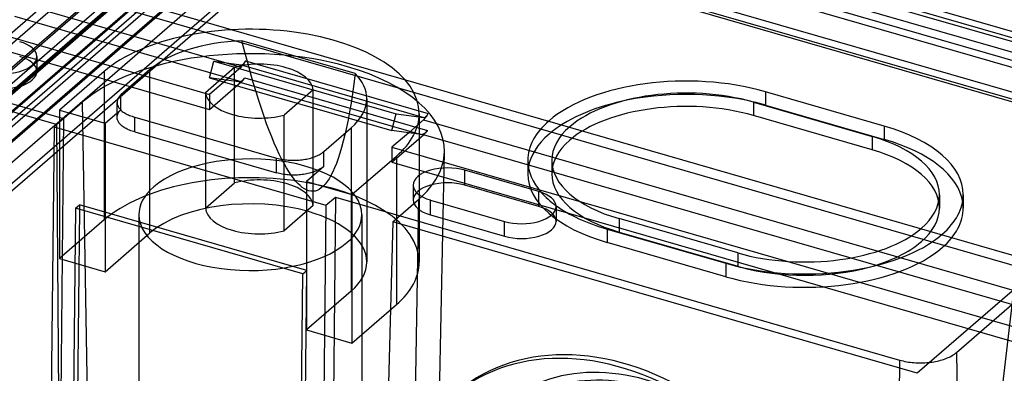
# Model space of a CAD drawing. Units: millimetres. Extents: x -93 to 93, y -169 to 55.
# Drawn here: x -60 to -2, y -55 to -35 of the extents above; entities that cross this region are included whole.
import ezdxf

# ---------------------------------------------------------------- set-up
doc = ezdxf.new("R2010")
doc.units = ezdxf.units.MM
doc.layers.add('MAIN-1', color=7, linetype='Continuous')
doc.layers.add('MAIN-2', color=7, linetype='Continuous')

msp = doc.modelspace()

# ---------------------------------------------------------------- linework, layer by layer
at = {"layer": 'MAIN-1'}
for p, q in [((-75.507, -15.759), (10.458, -40.575)), ((-90.192, -30.909), (-57.253, -40.418)), ((-40.223, -37.787), (-46.838, -35.877)), ((-58.809, -36.8), (-58.809, -37.666)), ((-54.887, -37.673), (-57.489, -39.927)), ((-54.887, -37.673), (-54.887, -40.678)), ((-52.207, -37.564), (-53.91, -39.038)), ((-48.969, -38.892), (-47.266, -37.418)), ((-47.266, -40.217), (-47.266, -37.418)), ((-53.953, -39.079), (-53.99, -39.121)), ((-53.91, -39.038), (-53.953, -39.079)), ((-42.676, -38.743), (-44.379, -40.217)), ((-16.272, -38.852), (-16.272, -39.632)), ((-9.344, -40.852), (-16.272, -38.852)), ((-54.122, -39.436), (-54.124, -39.482)), ((-54.124, -39.482), (-54.122, -39.528)), ((-54.124, -39.591), (-54.124, -39.482)), ((-54.124, -39.699), (-54.124, -39.591)), ((-54.116, -39.39), (-54.122, -39.436)), ((-54.122, -39.528), (-54.116, -39.573)), ((-54.105, -39.344), (-54.116, -39.39)), ((-54.116, -39.573), (-54.105, -39.618)), ((-54.091, -39.299), (-54.105, -39.344)), ((-54.105, -39.618), (-54.09, -39.662)), ((-54.073, -39.253), (-54.091, -39.299)), ((-54.09, -39.662), (-54.071, -39.707)), ((-54.05, -39.208), (-54.073, -39.253)), ((-54.022, -39.164), (-54.05, -39.208)), ((-53.99, -39.121), (-54.022, -39.164)), ((-39.55, -39.259), (-39.55, -44.111)), ((-16.972, -39.458), (-10.044, -41.458)), ((-16.272, -39.632), (-9.344, -41.632)), ((-57.489, -39.927), (-54.824, -40.696)), ((-54.824, -40.696), (-54.124, -40.09)), ((-54.124, -39.807), (-54.124, -39.699)), ((-54.124, -39.915), (-54.124, -39.807)), ((-54.124, -40.024), (-54.124, -39.915)), ((-54.124, -40.132), (-54.124, -40.024)), ((-54.124, -40.24), (-54.124, -40.132)), ((-54.071, -39.707), (-54.047, -39.751)), ((-54.047, -39.751), (-54.019, -39.794)), ((-54.019, -39.794), (-53.988, -39.836)), ((-53.988, -39.836), (-53.952, -39.878)), ((-53.952, -39.878), (-53.912, -39.919)), ((-53.912, -39.919), (-53.868, -39.959)), ((-53.868, -39.959), (-53.821, -39.998)), ((-53.821, -39.998), (-53.77, -40.035)), ((-53.77, -40.035), (-53.716, -40.072)), ((-53.716, -40.072), (-53.658, -40.107)), ((-53.658, -40.107), (-53.597, -40.14)), ((-53.597, -40.14), (-53.533, -40.172)), ((-53.533, -40.172), (-53.466, -40.203)), ((-53.466, -40.203), (-53.396, -40.232)), ((-53.396, -40.232), (-53.323, -40.259)), ((-57.253, -40.418), (-57.803, -40.894)), ((-54.124, -40.348), (-54.124, -40.24)), ((-54.122, -40.394), (-54.124, -40.348)), ((-54.116, -40.439), (-54.122, -40.394)), ((-54.105, -40.484), (-54.116, -40.439)), ((-54.09, -40.528), (-54.105, -40.484)), ((-54.071, -40.573), (-54.09, -40.528)), ((-54.047, -40.617), (-54.071, -40.573)), ((-54.019, -40.66), (-54.047, -40.617)), ((-53.988, -40.702), (-54.019, -40.66)), ((-53.952, -40.744), (-53.988, -40.702)), ((-53.912, -40.785), (-53.952, -40.744)), ((-53.868, -40.825), (-53.912, -40.785)), ((-53.323, -40.259), (-53.248, -40.285)), ((-53.248, -40.285), (-53.171, -40.309)), ((-53.171, -40.309), (-53.091, -40.33)), ((-53.091, -40.33), (-44.809, -42.721)), ((-53.091, -41.196), (-53.091, -40.33)), ((-5.117, -54.064), (10.458, -40.575)), ((-57.803, -40.894), (-58.159, -74.306)), ((-57.803, -40.894), (-41.929, -45.476)), ((-53.821, -40.864), (-53.868, -40.825)), ((-53.77, -40.901), (-53.821, -40.864)), ((-53.716, -40.938), (-53.77, -40.901)), ((-53.658, -40.973), (-53.716, -40.938)), ((-53.597, -41.006), (-53.658, -40.973)), ((-53.533, -41.038), (-53.597, -41.006)), ((-53.466, -41.069), (-53.533, -41.038)), ((-53.396, -41.098), (-53.466, -41.069)), ((-53.323, -41.125), (-53.396, -41.098)), ((-53.248, -41.151), (-53.323, -41.125)), ((-53.171, -41.175), (-53.248, -41.151)), ((-53.091, -41.196), (-53.171, -41.175)), ((-53.091, -41.196), (-44.809, -43.587)), ((-42.061, -42.343), (-40.459, -40.955)), ((-40.459, -40.955), (-40.459, -44.843)), ((-9.344, -40.852), (-9.344, -41.632)), ((-42.389, -42.558), (-42.327, -42.525)), ((-42.327, -42.525), (-42.268, -42.491)), ((-42.268, -42.491), (-42.211, -42.455)), ((-42.211, -42.455), (-42.158, -42.419)), ((-42.158, -42.419), (-42.108, -42.381)), ((-42.108, -42.381), (-42.061, -42.343)), ((-42.061, -43.209), (-42.061, -42.343)), ((-44.809, -42.721), (-44.729, -42.743)), ((-44.809, -43.587), (-44.809, -42.721)), ((-44.729, -42.743), (-44.648, -42.763)), ((-44.648, -42.763), (-44.565, -42.781)), ((-44.565, -42.781), (-44.48, -42.796)), ((-44.48, -42.796), (-44.394, -42.81)), ((-44.394, -42.81), (-44.307, -42.822)), ((-44.307, -42.822), (-44.218, -42.832)), ((-44.218, -42.832), (-44.129, -42.84)), ((-44.129, -42.84), (-44.04, -42.846)), ((-44.04, -42.846), (-43.95, -42.85)), ((-43.95, -42.85), (-43.859, -42.852)), ((-43.859, -42.852), (-43.769, -42.853)), ((-43.769, -42.853), (-43.679, -42.851)), ((-43.679, -42.851), (-43.589, -42.847)), ((-43.589, -42.847), (-43.499, -42.84)), ((-43.499, -42.84), (-43.41, -42.832)), ((-43.41, -42.832), (-43.322, -42.822)), ((-43.322, -42.822), (-43.235, -42.81)), ((-43.235, -42.81), (-43.149, -42.796)), ((-43.149, -42.796), (-43.064, -42.78)), ((-43.064, -42.78), (-42.981, -42.763)), ((-42.981, -42.763), (-42.899, -42.743)), ((-42.899, -42.743), (-42.82, -42.722)), ((-42.82, -42.722), (-42.742, -42.699)), ((-42.742, -42.699), (-42.667, -42.674)), ((-42.667, -42.674), (-42.593, -42.647)), ((-42.593, -42.647), (-42.523, -42.619)), ((-42.523, -42.619), (-42.455, -42.589)), ((-42.455, -42.589), (-42.389, -42.558)), ((-40.411, -44.857), (-37.808, -42.603)), ((-28.747, -42.858), (-28.747, -43.637)), ((-44.729, -43.609), (-44.809, -43.587)), ((-44.648, -43.629), (-44.729, -43.609)), ((-44.565, -43.647), (-44.648, -43.629)), ((-44.48, -43.662), (-44.565, -43.647)), ((-44.394, -43.676), (-44.48, -43.662)), ((-44.307, -43.688), (-44.394, -43.676)), ((-44.218, -43.698), (-44.307, -43.688)), ((-43.322, -43.688), (-43.41, -43.698)), ((-43.235, -43.676), (-43.322, -43.688)), ((-43.149, -43.662), (-43.235, -43.676)), ((-43.064, -43.647), (-43.149, -43.662)), ((-42.061, -43.209), (-43.076, -44.088)), ((-42.981, -43.629), (-43.064, -43.647)), ((-42.899, -43.609), (-42.981, -43.629)), ((-42.82, -43.588), (-42.899, -43.609)), ((-42.742, -43.565), (-42.82, -43.588)), ((-42.667, -43.54), (-42.742, -43.565)), ((-42.593, -43.513), (-42.667, -43.54)), ((-42.523, -43.485), (-42.593, -43.513)), ((-42.455, -43.455), (-42.523, -43.485)), ((-42.389, -43.424), (-42.455, -43.455)), ((-42.327, -43.391), (-42.389, -43.424)), ((-42.268, -43.357), (-42.327, -43.391)), ((-42.211, -43.322), (-42.268, -43.357)), ((-42.158, -43.285), (-42.211, -43.322)), ((-42.108, -43.247), (-42.158, -43.285)), ((-42.061, -43.209), (-42.108, -43.247)), ((-29.501, -44.681), (-33.829, -43.432)), ((-44.129, -43.706), (-44.218, -43.698)), ((-44.04, -43.712), (-44.129, -43.706)), ((-43.95, -43.716), (-44.04, -43.712)), ((-43.859, -43.719), (-43.95, -43.716)), ((-43.769, -43.719), (-43.859, -43.719)), ((-43.679, -43.717), (-43.769, -43.719)), ((-43.589, -43.713), (-43.679, -43.717)), ((-43.499, -43.706), (-43.589, -43.713)), ((-43.41, -43.698), (-43.499, -43.706)), ((-43.076, -44.088), (-40.411, -44.857)), ((-36.837, -44.3), (-36.837, -45.166)), ((-41.929, -45.476), (-41.379, -45)), ((-41.379, -45), (-41.712, -78.393)), ((-41.379, -45), (-8.44, -54.509)), ((-35.834, -45.169), (-31.506, -46.418)), ((-35.834, -46.035), (-35.834, -45.169)), ((-6.119, -44.858), (-6.119, -45.637)), ((-56.551, -45.639), (-56.836, -72.403)), ((-56.328, -45.703), (-56.611, -72.216)), ((-43.274, -49.472), (-56.551, -45.639)), ((-41.929, -45.476), (-42.285, -78.889)), ((-28.498, -45.55), (-28.498, -46.416)), ((-35.834, -46.035), (-31.506, -47.284)), ((-31.506, -47.284), (-31.506, -46.418)), ((-17.894, -48.257), (-24.822, -46.257)), ((-24.822, -46.257), (-24.822, -47.036)), ((-25.522, -46.863), (-18.594, -48.863)), ((-24.822, -47.036), (-17.894, -49.036)), ((-17.894, -48.257), (-17.894, -49.036)), ((-43.559, -76.236), (-43.274, -49.472)), ((-8.44, -54.509), (-8.773, -87.902)), ((-8.44, -54.509), (-8.338, -54.537)), ((-8.338, -54.537), (-8.236, -54.562)), ((-8.236, -54.562), (-8.132, -54.584)), ((-8.132, -54.584), (-8.027, -54.604)), ((-8.027, -54.604), (-7.921, -54.621)), ((-6.543, -54.623), (-6.442, -54.607)), ((-6.442, -54.607), (-6.343, -54.589)), ((-6.343, -54.589), (-6.245, -54.569)), ((-6.245, -54.569), (-6.148, -54.547)), ((-6.148, -54.547), (-6.054, -54.522)), ((-6.054, -54.522), (-5.961, -54.495)), ((-5.961, -54.495), (-5.871, -54.466)), ((-5.871, -54.466), (-5.782, -54.435)), ((-5.782, -54.435), (-5.697, -54.402)), ((-5.697, -54.402), (-5.613, -54.367)), ((-5.613, -54.367), (-5.533, -54.33)), ((-5.533, -54.33), (-5.455, -54.29)), ((-5.455, -54.29), (-5.38, -54.249)), ((-5.38, -54.249), (-5.309, -54.206)), ((-5.309, -54.206), (-5.241, -54.16)), ((-5.241, -54.16), (-5.177, -54.113)), ((-5.177, -54.113), (-5.117, -54.064)), ((-5.117, -54.064), (-4.54, -87.335)), ((-7.921, -54.621), (-7.814, -54.635)), ((-7.814, -54.635), (-7.707, -54.648)), ((-7.707, -54.648), (-7.6, -54.657)), ((-7.6, -54.657), (-7.492, -54.664)), ((-7.492, -54.664), (-7.385, -54.669)), ((-7.385, -54.669), (-7.277, -54.672)), ((-7.277, -54.672), (-7.17, -54.672)), ((-7.17, -54.672), (-7.064, -54.669)), ((-7.064, -54.669), (-6.958, -54.665)), ((-6.958, -54.665), (-6.853, -54.658)), ((-6.853, -54.658), (-6.749, -54.648)), ((-6.749, -54.648), (-6.645, -54.637)), ((-6.645, -54.637), (-6.543, -54.623))]:
    msp.add_line(p, q, dxfattribs=at)
for centre, major_axis, ratio, start_param, end_param in [((-46.347, -40.138), (9.86, 0), 0.5, -0.000094, 2.617994), ((-60.814, -36.8), (2.005, 0), 0.5, 0.000031, 1.047198), ((-46.333, -39.259), (6.783, 0), 0.5, 1.645341, 2.617994), ((-60.814, -36.8), (2.005, 0), 0.5, -2.094395, 0.000031), ((-45.822, -38.817), (-3.15, 0), 0.5, -2.094395, -1.094767), ((-60.814, -37.666), (-2.005, 0), 0.5, 1.047198, 3.141624), ((-45.822, -38.817), (-3.15, 0), 0.5, -3.094023, -2.094395), ((-46.333, -39.259), (6.783, 0), 0.5, 0, 0.449054), ((-20.897, -42.858), (9.25, 0), 0.5, 1.047198, 2.617994), ((-45.822, -38.817), (-3.15, 0), 0.5, 0.04757, 1.047198), ((-20.897, -42.858), (7.85, 0), 0.5, 1.047198, 2.617994), ((-46.333, -39.259), (6.783, 0), 0.5, -0.523599, 0), ((-20.897, -43.637), (-9.25, 0), 0.5, -1.154009, -0.523599), ((-20.897, -43.637), (-9.25, 0), 0.5, -2.094395, -1.987575), ((-45.822, -38.817), (-3.15, 0), 0.5, 1.047198, 2.046825), ((-46.347, -40.138), (9.86, 0), 0.5, -0.523599, -0.000094), ((-20.897, -42.858), (9.25, 0), 0.5, 2.617994, 3.141499), ((-20.897, -43.637), (-9.25, 0), 0.5, -0.523599, -0.084362), ((-20.897, -42.858), (7.85, 0), 0.5, 2.617994, 3.141499), ((-13.969, -44.858), (9.25, 0), 0.5, -0.000094, 1.047198), ((-13.969, -44.858), (7.85, 0), 0.5, -0.000094, 1.047198), ((-13.969, -45.637), (-9.25, 0), 0.5, -3.057231, -2.094395), ((-20.897, -42.858), (9.25, 0), 0.5, 3.141499, 3.557631), ((-20.897, -42.858), (7.85, 0), 0.5, 3.141499, 4.18879), ((-34.832, -44.3), (2.005, 0), 0.5, 1.047198, 3.141624), ((-20.897, -43.637), (7.85, 0), 0.5, 3.141499, 4.18879), ((-34.832, -44.3), (2.005, 0), 0.5, -3.141561, -2.094395), ((-30.504, -45.55), (2.005, 0), 0.5, 0.000031, 1.047198), ((-34.832, -45.166), (-2.005, 0), 0.5, 0.000031, 1.047198), ((-13.969, -44.858), (7.85, 0), 0.5, -0.523599, -0.000094), ((-13.969, -44.858), (9.25, 0), 0.5, -0.523599, -0.000094), ((-30.504, -45.55), (2.005, 0), 0.5, -2.094395, 0.000031), ((-20.897, -42.858), (9.25, 0), 0.5, -2.535877, -2.094395), ((-13.969, -45.637), (7.85, 0), 0.5, -0.523599, -0.000094), ((-30.504, -46.416), (-2.005, 0), 0.5, 1.047198, 3.141624), ((-13.969, -44.858), (7.85, 0), 0.5, -2.094395, -0.523599), ((-13.969, -44.858), (9.25, 0), 0.5, -2.094395, -0.523599), ((-13.969, -45.637), (7.85, 0), 0.5, -1.073533, -0.523599), ((-13.969, -45.637), (7.85, 0), 0.5, -2.094395, -2.068049), ((-24.588, -67.827), (-9.619, 11.509), 0.758612, -2.41464, -0.000033), ((-24.838, -68.036), (-9.619, 11.509), 0.758612, -2.41464, -0.000033)]:
    msp.add_ellipse(centre, major_axis=major_axis, ratio=ratio, start_param=start_param, end_param=end_param, dxfattribs=at)
at = {"layer": 'MAIN-2'}
for p, q in [((3.809, 20.072), (-92.391, -63.239)), ((3.548, 19.207), (-92.652, -64.104)), ((-91.058, -64.224), (5.142, 19.087)), ((5.226, 19.272), (-90.974, -64.04)), ((-90.365, -64.424), (5.835, 18.887)), ((-91.526, -66.064), (4.674, 17.248)), ((4.834, 17.474), (-91.366, -65.838)), ((-91.137, -65.717), (5.063, 17.595)), ((-90.284, -65.963), (5.916, 17.349)), ((5.866, 16.757), (-91.135, -67.248)), ((-89.896, -66.534), (6.304, 16.777)), ((-92.7, -66.886), (3.5, 16.426)), ((-91.554, -67.138), (4.646, 16.174)), ((6.411, 16.047), (-90.589, -67.958)), ((6.348, 15.892), (-90.351, -67.852)), ((-89.842, -68.582), (6.358, 14.73)), ((-89.848, -69.81), (6.99, 14.054)), ((7.151, 13.754), (-89.247, -69.729)), ((-4.924, -77.252), (3.848, -2.543)), ((11.492, -39.795), (-69.422, -16.437)), ((-73.053, -18.731), (7.833, -42.081)), ((-58.591, -21.047), (15.454, -42.422)), ((-59.091, -22.346), (14.954, -43.721)), ((14.454, -44.154), (-59.591, -22.779)), ((-46.846, -22.709), (27.199, -44.084)), ((3.895, -37.007), (-46.291, -22.519)), ((-57.666, -40.771), (-88.293, -31.929)), ((14.954, -53.247), (-59.091, -31.872)), ((2.582, -37.84), (-18.907, -31.637)), ((-59.591, -32.305), (14.454, -53.68)), ((-60.091, -33.604), (-46.884, -37.417)), ((-46.884, -38.283), (-60.091, -34.47)), ((-61.941, -35.206), (-48.734, -39.019)), ((-61.941, -36.072), (-48.734, -39.885)), ((-46.668, -36.535), (-46.838, -35.877)), ((-46.501, -37.16), (-46.668, -36.535)), ((-48.734, -38.037), (-48.484, -37.07)), ((-48.484, -37.07), (-46.877, -37.286)), ((-48.484, -37.07), (-37.832, -40.145)), ((-46.877, -37.286), (-36.224, -40.361)), ((-46.619, -37.054), (-35.967, -40.129)), ((-46.337, -37.754), (-46.501, -37.16)), ((-52.207, -47.09), (-52.207, -37.564)), ((-46.884, -37.417), (-47.752, -38.168)), ((-46.174, -38.318), (-46.337, -37.754)), ((-40.223, -37.787), (-40.301, -38.396)), ((-48.734, -38.037), (-38.082, -41.112)), ((-47.752, -38.168), (-48.734, -38.037)), ((-47.752, -38.168), (-48.734, -39.019)), ((-48.734, -39.885), (-46.884, -38.283)), ((-47.024, -38.266), (-47.752, -38.168)), ((-47.024, -38.266), (-36.372, -41.341)), ((-46.663, -38.048), (-36.011, -41.123)), ((-46.014, -38.853), (-46.174, -38.318)), ((-40.301, -38.396), (-40.382, -38.97)), ((-53.91, -39.904), (-53.91, -39.038)), ((-48.969, -38.892), (-48.969, -45.647)), ((-48.734, -39.019), (-48.734, -39.885)), ((-45.856, -39.359), (-46.014, -38.853)), ((-42.676, -45.498), (-42.676, -38.743)), ((-40.382, -38.97), (-40.466, -39.51)), ((-57.666, -40.771), (-56.161, -39.467)), ((-56.161, -39.467), (-55.503, -77.329)), ((-45.7, -39.838), (-45.856, -39.359)), ((-40.466, -39.51), (-40.552, -40.018)), ((-16.972, -39.458), (-16.972, -40.238)), ((-57.489, -39.927), (-57.489, -48.587)), ((-54.124, -40.09), (-53.91, -39.904)), ((-54.116, -40.256), (-54.105, -40.21)), ((-54.105, -40.21), (-54.091, -40.165)), ((-54.091, -40.165), (-54.073, -40.119)), ((-54.073, -40.119), (-54.05, -40.074)), ((-54.05, -40.074), (-54.022, -40.03)), ((-54.022, -40.03), (-53.99, -39.987)), ((-53.99, -39.987), (-53.953, -39.945)), ((-53.953, -39.945), (-53.91, -39.904)), ((-47.266, -44.173), (-47.266, -40.217)), ((-45.546, -40.29), (-45.7, -39.838)), ((-44.379, -46.972), (-44.379, -40.217)), ((-40.552, -40.018), (-40.64, -40.495)), ((-38.082, -41.112), (-37.832, -40.145)), ((-37.832, -40.145), (-36.224, -40.361)), ((-36.488, -40.139), (-36.488, -48.799)), ((-10.044, -42.238), (-16.972, -40.238)), ((-57.666, -40.771), (-57.371, -77.18)), ((-57.253, -40.418), (-57.587, -73.811)), ((-54.887, -40.678), (-54.887, -46.333)), ((-54.824, -40.696), (-54.824, -49.357)), ((-54.124, -40.348), (-54.122, -40.302)), ((-54.122, -40.302), (-54.116, -40.256)), ((-45.394, -40.716), (-45.546, -40.29)), ((-45.244, -41.117), (-45.394, -40.716)), ((-40.64, -40.495), (-40.731, -40.941)), ((-36.232, -40.492), (-37.1, -41.243)), ((-36.232, -40.492), (13.954, -54.979)), ((-45.096, -41.493), (-45.244, -41.117)), ((-40.824, -41.358), (-40.919, -41.746)), ((-40.731, -40.941), (-40.824, -41.358)), ((-37.1, -41.243), (-38.082, -41.112)), ((-37.1, -41.243), (-38.082, -42.094)), ((-38.082, -42.96), (-36.232, -41.358)), ((-36.372, -41.341), (-37.1, -41.243)), ((13.954, -55.845), (-36.232, -41.358)), ((-44.949, -41.846), (-45.096, -41.493)), ((-44.804, -42.177), (-44.949, -41.846)), ((-40.919, -41.746), (-41.016, -42.106)), ((-10.044, -41.458), (-10.044, -42.238)), ((-44.661, -42.486), (-44.804, -42.177)), ((-44.52, -42.774), (-44.661, -42.486)), ((-41.116, -42.439), (-41.217, -42.747)), ((-41.016, -42.106), (-41.116, -42.439)), ((-38.082, -42.094), (-38.082, -42.96)), ((-38.082, -42.094), (12.104, -56.581)), ((-35.77, -80.026), (-35.011, -42.358)), ((7.833, -42.081), (-7.407, -55.279)), ((-44.38, -43.04), (-44.52, -42.774)), ((-44.241, -43.286), (-44.38, -43.04)), ((-41.32, -43.03), (-41.425, -43.289)), ((-41.217, -42.747), (-41.32, -43.03)), ((-38.082, -42.96), (12.104, -57.447)), ((-37.808, -42.603), (-37.808, -51.263)), ((-30.147, -42.858), (-30.147, -43.637)), ((-44.104, -43.511), (-44.241, -43.286)), ((-43.969, -43.716), (-44.104, -43.511)), ((-41.531, -43.525), (-41.64, -43.738)), ((-41.425, -43.289), (-41.531, -43.525)), ((-33.829, -44.298), (-33.829, -43.432)), ((-48.969, -45.647), (-47.266, -44.173)), ((-43.835, -43.9), (-43.969, -43.716)), ((-43.703, -44.064), (-43.835, -43.9)), ((-43.572, -44.207), (-43.703, -44.064)), ((-43.443, -44.331), (-43.572, -44.207)), ((-43.076, -44.088), (-43.076, -52.748)), ((-41.975, -44.243), (-42.09, -44.366)), ((-41.862, -44.097), (-41.975, -44.243)), ((-41.75, -43.929), (-41.862, -44.097)), ((-41.64, -43.738), (-41.75, -43.929)), ((-39.55, -44.111), (-39.55, -48.786)), ((-43.316, -44.435), (-43.443, -44.331)), ((-43.189, -44.519), (-43.316, -44.435)), ((-43.065, -44.583), (-43.189, -44.519)), ((-42.941, -44.628), (-43.065, -44.583)), ((-42.815, -44.654), (-42.941, -44.628)), ((-42.69, -44.66), (-42.815, -44.654)), ((-42.567, -44.644), (-42.69, -44.66)), ((-42.445, -44.607), (-42.567, -44.644)), ((-42.325, -44.548), (-42.445, -44.607)), ((-42.207, -44.468), (-42.325, -44.548)), ((-42.09, -44.366), (-42.207, -44.468)), ((-29.501, -45.547), (-33.829, -44.298)), ((-29.501, -45.547), (-29.501, -44.681)), ((-40.459, -44.843), (-40.459, -50.481)), ((-40.411, -44.857), (-40.411, -53.517)), ((-38.034, -46.438), (-36.529, -45.135)), ((-36.529, -45.135), (-37.187, -82.617)), ((-4.719, -44.858), (-4.719, -45.637)), ((-56.551, -45.639), (-56.326, -45.452)), ((-56.326, -45.452), (-56.328, -45.703)), ((-43.049, -49.284), (-56.326, -45.452)), ((-42.676, -45.498), (-44.379, -46.972)), ((-54.887, -46.333), (-57.489, -48.587)), ((-52.857, -46.027), (-52.857, -78.243)), ((-39.838, -46.027), (-39.838, -97.123)), ((-38.034, -46.438), (-38.994, -82.485)), ((-7.407, -55.279), (-38.034, -46.438)), ((-54.824, -49.357), (-52.207, -47.09)), ((-25.522, -46.863), (-25.522, -47.642)), ((-18.594, -49.642), (-25.522, -47.642)), ((-57.489, -48.587), (-54.824, -49.357)), ((-43.335, -76.048), (-43.049, -49.284)), ((-43.274, -49.472), (-43.049, -49.284)), ((-18.594, -48.863), (-18.594, -49.642)), ((-40.459, -50.481), (-43.076, -52.748)), ((-40.411, -53.517), (-37.808, -51.263)), ((-43.076, -52.748), (-40.411, -53.517))]:
    msp.add_line(p, q, dxfattribs=at)
for centre, major_axis, ratio, start_param, end_param in [((-46.345, -42.301), (-11.334, 0), 0.5, -2.094395, -0.523599), ((-60.814, -37.666), (-2.005, 0), 0.5, -3.141561, -2.094395), ((-46.884, -36.551), (-0.277, -0.961), 0.433013, 0.588003, 1.148231), ((-46.752, -36.803), (-0.139, -0.48), 0.433013, 0.064404, 1.148231), ((-46.345, -42.301), (-11.334, 0), 0.5, 3.1314, 4.18879), ((-46.774, -37.3), (0.277, 0.961), 0.433013, -3.077189, -2.330548), ((-46.884, -36.551), (0.555, 1.922), 0.433013, -2.55359, -2.330548), ((-20.897, -43.637), (-9.25, 0), 0.5, -1.987575, -1.154009), ((-20.897, -43.637), (7.85, 0), 0.5, 1.047198, 2.617994), ((-36.232, -39.626), (-0.277, -0.961), 0.433013, 0.588003, 1.148231), ((-36.099, -39.878), (-0.139, -0.48), 0.433013, 0.064404, 1.148231), ((-36.122, -40.375), (0.277, 0.961), 0.433013, -3.077189, -2.330548), ((-36.232, -39.626), (0.555, 1.922), 0.433013, -2.55359, -2.330548), ((-20.897, -43.637), (7.85, 0), 0.5, 2.617994, 3.141499), ((-46.347, -46.027), (6.51, 0), 0.5, -0.000094, 2.617994), ((-46.345, -42.301), (-11.334, 0), 0.5, 2.617994, 3.1314), ((-13.969, -45.637), (7.85, 0), 0.5, -0.000094, 1.047198), ((-46.347, -48.798), (9.86, 0), 0.5, -0.000094, 2.617994), ((-20.897, -43.637), (-9.25, 0), 0.5, -0.000094, 1.047198), ((-20.897, -43.637), (-9.25, 0), 0.5, -0.084362, -0.000094), ((-45.822, -45.572), (-3.15, 0), 0.5, -2.094395, -1.094767), ((-45.822, -45.572), (-3.15, 0), 0.5, -3.094023, -2.094395), ((-34.832, -45.166), (-2.005, 0), 0.5, -2.094395, 0.000031), ((-46.347, -46.027), (6.51, 0), 0.5, 2.617994, 3.141499), ((-20.897, -42.858), (9.25, 0), 0.5, -2.725554, -2.535877), ((-46.333, -48.786), (-6.783, 0), 0.5, -2.094395, -0.523599), ((-13.969, -45.637), (-9.25, 0), 0.5, 3.141499, 3.225955), ((-45.822, -45.572), (-3.15, 0), 0.5, 0.04757, 1.047198), ((-46.333, -48.786), (-6.783, 0), 0.5, 3.141499, 4.18879), ((-30.504, -46.416), (-2.005, 0), 0.5, -3.141561, -2.094395), ((-13.969, -45.637), (-9.25, 0), 0.5, 2.617994, 3.141499), ((-46.347, -46.027), (6.51, 0), 0.5, 3.141499, 5.759587), ((-46.347, -46.027), (6.51, 0), 0.5, -0.523599, -0.000094), ((-45.822, -45.572), (-3.15, 0), 0.5, 1.047198, 2.046825), ((-13.969, -45.637), (-9.25, 0), 0.5, 1.047198, 2.617994), ((-46.333, -48.786), (-6.783, 0), 0.5, 2.617994, 3.141499), ((-46.347, -48.798), (9.86, 0), 0.5, -0.523599, -0.000094), ((-13.969, -45.637), (7.85, 0), 0.5, -2.068049, -1.073533), ((-23.321, -66.768), (8.144, -9.745), 0.758612, 0.726953, 3.018907), ((-23.321, -66.768), (-7.824, 9.361), 0.758612, -2.41464, -0.219729)]:
    msp.add_ellipse(centre, major_axis=major_axis, ratio=ratio, start_param=start_param, end_param=end_param, dxfattribs=at)

doc.saveas('drawing.dxf')
